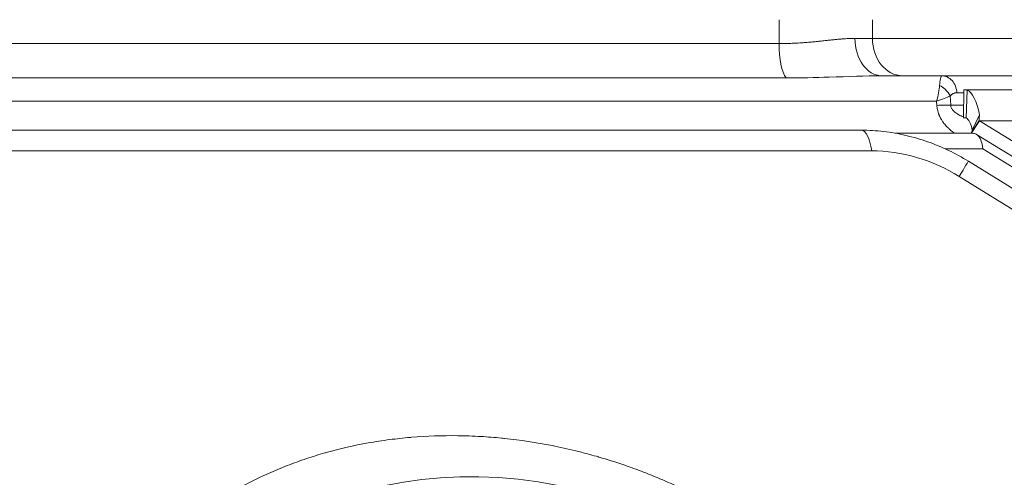
# Model space of a CAD drawing. Units: millimetres. Extents: x 3058 to 16661, y 1806 to 4719.
# Drawn here: x 4278 to 4384, y 3689 to 3738 of the extents above; entities that cross this region are included whole.
import ezdxf

# ---------------------------------------------------------------- set-up
doc = ezdxf.new("R2010")
doc.units = ezdxf.units.MM
doc.styles.get("Standard").update_dxf_attribs({"font": 'arial.ttf'})
doc.dimstyles.new('ISO-25', dxfattribs={"dimtxt": 2.5, "dimasz": 2.5, "dimexe": 1.25, "dimexo": 0.625, "dimtad": 1, "dimtxsty": 'Standard', "dimcen": 2.5, "dimadec": 0, "dimazin": 0, "dimtfac": 1, "dimtmove": 0, "dimatfit": 3, "dimfxl": 1, "dimarcsym": 0})

# ---------------------------------------------------------------- blocks, each defined once
blk = doc.blocks.new('*D17')
at = {"color": 0, "lineweight": -2, "transparency": 16777216}
for p, q in [((3450.1, 4337.5), (3450.1, 4378.75)), ((6850.41, 4337.5), (6850.41, 4378.75)), ((3550.1, 4377.5), (6750.41, 4377.5))]:
    blk.add_line(p, q, dxfattribs=at)
at = {"color": 0, "transparency": 16777216}
for points in [[(3550.1, 4394.17), (3550.1, 4360.84), (3450.1, 4377.5)], [(6750.41, 4394.17), (6750.41, 4360.84), (6850.41, 4377.5)]]:
    blk.add_solid(points, dxfattribs=at)
at = {"layer": 'Defpoints', "color": 0, "transparency": 16777216}
for p in [(6850.41, 4377.5), (3450.1, 3303.17), (6850.41, 2600.91)]:
    blk.add_point(p, dxfattribs=at)
at = {"color": 0, "transparency": 16777216, "insert": (5150.26, 4555.23), "char_height": 250, "attachment_point": 5}
blk.add_mtext('340', dxfattribs=at)
blk = doc.blocks.new('*D18')
at = {"color": 0, "lineweight": -2, "transparency": 16777216}
for p, q in [((3439.36, 4335.18), (3398.11, 4335.18)), ((3399.36, 4235.18), (3399.36, 1911.77)), ((3439.36, 1811.77), (3398.11, 1811.77))]:
    blk.add_line(p, q, dxfattribs=at)
at = {"color": 0, "transparency": 16777216}
for points in [[(3382.69, 4235.18), (3416.03, 4235.18), (3399.36, 4335.18)], [(3382.69, 1911.77), (3416.03, 1911.77), (3399.36, 1811.77)]]:
    blk.add_solid(points, dxfattribs=at)
at = {"layer": 'Defpoints', "color": 0, "transparency": 16777216}
for p in [(4933.77, 4335.18), (3399.36, 1811.77), (6121.55, 1811.77)]:
    blk.add_point(p, dxfattribs=at)
at = {"color": 0, "transparency": 16777216, "insert": (3221.72, 3073.47), "char_height": 250, "attachment_point": 5, "rotation": 90}
blk.add_mtext('250', dxfattribs=at)

msp = doc.modelspace()

# ---------------------------------------------------------------- linework, layer by layer
at = {"color": 0, "linetype": 'Continuous', "lineweight": 0}
for p, q in [((4359.437, 3737.624), (4359.437, 3735.061)), ((4369.437, 3737.624), (4369.437, 3735.624)), ((4111.176, 3735.061), (4359.437, 3735.061)), ((4369.437, 3735.624), (4367.569, 3735.624)), ((4369.437, 3735.624), (4463.15, 3735.624)), ((4370.432, 3731.624), (4376.874, 3731.624)), ((4376.874, 3731.624), (4416.02, 3731.624)), ((4360.188, 3731.383), (4111.927, 3731.383)), ((4378.486, 3729.798), (4379.212, 3729.798)), ((4379.207, 3727.116), (4379.213, 3730.116)), ((4379.235, 3730.116), (4415.989, 3730.129)), ((4379.235, 3730.116), (4469.87, 3730.11)), ((4379.479, 3727.094), (4379.593, 3730.071)), ((4098.567, 3728.885), (4376.315, 3728.885)), ((4376.339, 3728.449), (4376.315, 3728.885)), ((4377.833, 3728.45), (4377.779, 3729.452)), ((4379.21, 3728.45), (4377.833, 3728.45)), ((4380.137, 3725.777), (4380.909, 3727.437)), ((4378.797, 3727.386), (4378.797, 3727.385)), ((4380.029, 3725.473), (4380.856, 3726.83)), ((4380.893, 3726.801), (4380.478, 3726.13)), ((4471.527, 3726.794), (4380.893, 3726.801)), ((4510.692, 3646.578), (4380.893, 3726.801)), ((4119.987, 3725.786), (4368.254, 3725.786)), ((4379.981, 3725.457), (4371.923, 3725.457)), ((4378.091, 3725.569), (4378.091, 3725.569)), ((4380.478, 3726.13), (4380.063, 3725.458)), ((4380.063, 3725.458), (4380.068, 3725.456)), ((4513.254, 3643.346), (4380.596, 3725.332)), ((4369.359, 3723.575), (4121.093, 3723.575)), ((4377.212, 3723.798), (4381.273, 3723.798)), ((4513.516, 3642.07), (4381.273, 3723.798)), ((4379.724, 3722.455), (4513.006, 3640.084)), ((4512.009, 3638.471), (4378.726, 3720.842))]:
    msp.add_line(p, q, dxfattribs=at)
for centre, major_axis, ratio, start_param, end_param in [((4360.673, 3735.061), (0, -4), 0.309017, -1.5707963, -0.4036569), ((4375.672, 3728.912), (-0.763, -2.567), 0.2334946, 1.6295954, 2.3487042), ((4378.955, 3488.8), (-0.285, -241.316), 0.1060681, 3.1417778, 3.1426508), ((4379.364, 3724.116), (0, 3), 0.3090721, -0.9842522, -0.1231365), ((4368.254, 3721.786), (0, 4), 0.3089471, -1.1071101, 0), ((4378.961, 3722.457), (-3.429, -1.775), 0.7052605, -2.2897702, -2.2038703), ((4371.57, 3709.264), (-13.612, 8.41), 0.8506547, -1.5709519, -0.9426334), ((4332.747, 3647.976), (-38.698, 23.909), 0.8506547, -1.2059756, 0.3140036)]:
    msp.add_ellipse(centre, major_axis=major_axis, ratio=ratio, start_param=start_param, end_param=end_param, dxfattribs=at)
at = {"color": 0, "linetype": 'Continuous', "lineweight": 0, "extrusion": (0, 0, -1)}
for centre, major_axis, ratio, start_param, end_param in [((4370.432, 3735.624), (0, -4), 0.715626, 0, 1.5707963), ((4372.673, 3735.624), (0, -4), 0.809017, 0, 1.5707963), ((4379.364, 3724.116), (0, 6), 0.3090721, 0.1231365, 0.9842522), ((4375.82, 3728.765), (2.458, 0.913), 0.0232652, 0.6576308, 1.3767396), ((4375.371, 3717.85), (-11.332, 10.96), 0.6583321, 1.4243193, 1.427357), ((4377.621, 3719.053), (2.103, 3.403), 0.0000818, -1.0172293, 0), ((4333.024, 3648.423), (37.224, -22.998), 0.8506547, -5.0263926, 1.2567927)]:
    msp.add_ellipse(centre, major_axis=major_axis, ratio=ratio, start_param=start_param, end_param=end_param, dxfattribs=at)
at = {"color": 0, "linetype": 'Continuous', "lineweight": 0}
for points, knots in [([(4359.437, 3735.061), (4359.641, 3735.061), (4359.849, 3735.063), (4360.267, 3735.071), (4360.478, 3735.077), (4360.899, 3735.093), (4361.111, 3735.102), (4361.432, 3735.12), (4361.541, 3735.126), (4361.656, 3735.133), (4361.662, 3735.133), (4361.675, 3735.134), (4361.682, 3735.135), (4361.828, 3735.144), (4361.974, 3735.154), (4362.271, 3735.175), (4362.422, 3735.187), (4362.613, 3735.203), (4362.648, 3735.206), (4362.835, 3735.222), (4362.991, 3735.236), (4363.173, 3735.253), (4363.196, 3735.256), (4363.352, 3735.27), (4363.487, 3735.284), (4363.674, 3735.303), (4363.724, 3735.308), (4363.786, 3735.315), (4363.8, 3735.316), (4363.998, 3735.337), (4364.183, 3735.357), (4364.518, 3735.393), (4364.668, 3735.409), (4364.981, 3735.444), (4365.143, 3735.461), (4365.454, 3735.493), (4365.603, 3735.508), (4365.761, 3735.523), (4365.769, 3735.523), (4365.914, 3735.537), (4366.044, 3735.548), (4366.305, 3735.57), (4366.435, 3735.579), (4366.685, 3735.596), (4366.806, 3735.603), (4367.045, 3735.614), (4367.162, 3735.618), (4367.377, 3735.623), (4367.475, 3735.624), (4367.569, 3735.624)], [0, 0, 0, 0, 0.0714836, 0.0714836, 0.142052, 0.142052, 0.2110843, 0.2110843, 0.2460938, 0.2460938, 0.2480469, 0.2480469, 0.25, 0.25, 0.3071624, 0.3071624, 0.3625724, 0.3625724, 0.375, 0.375, 0.4284481, 0.4284481, 0.4360497, 0.4360497, 0.480268, 0.480268, 0.4960938, 0.4960938, 0.5, 0.5, 0.5684633, 0.5684633, 0.625, 0.625, 0.6875, 0.6875, 0.7460938, 0.7460938, 0.75, 0.75, 0.7973046, 0.7973046, 0.8479785, 0.8479785, 0.8986745, 0.8986745, 0.9518294, 0.9518294, 1, 1, 1, 1]), ([(4360.188, 3731.383), (4361.766, 3731.383), (4365.392, 3731.464), (4368.704, 3731.624), (4370.432, 3731.624)], [0, 0, 0, 0, 0.4285714, 1, 1, 1, 1]), ([(4376.634, 3730.586), (4376.65, 3730.832), (4376.679, 3731.085), (4376.738, 3731.383), (4376.761, 3731.468), (4376.812, 3731.588), (4376.84, 3731.624), (4376.874, 3731.624)], [0, 0, 0, 0, 0.5, 0.5, 0.75, 0.75, 1, 1, 1, 1]), ([(4376.874, 3731.624), (4377.074, 3731.624), (4377.274, 3731.577), (4377.647, 3731.398), (4377.82, 3731.265), (4378.115, 3730.931), (4378.237, 3730.73), (4378.414, 3730.287), (4378.469, 3730.044), (4378.486, 3729.798)], [0, 0, 0, 0, 0.25, 0.25, 0.5, 0.5, 0.75, 0.75, 1, 1, 1, 1]), ([(4376.634, 3730.586), (4376.844, 3730.474), (4377.309, 3730.144), (4377.648, 3729.708), (4377.779, 3729.452)], [0, 0, 0, 0, 0.4285714, 1, 1, 1, 1]), ([(4378.486, 3729.798), (4378.474, 3729.798), (4378.461, 3729.798), (4378.416, 3729.796), (4378.384, 3729.793), (4378.322, 3729.785), (4378.292, 3729.779), (4378.233, 3729.765), (4378.205, 3729.757), (4378.151, 3729.738), (4378.125, 3729.727), (4378.094, 3729.713), (4378.088, 3729.71), (4378.058, 3729.695), (4378.034, 3729.682), (4377.988, 3729.654), (4377.966, 3729.639), (4377.924, 3729.606), (4377.903, 3729.589), (4377.865, 3729.554), (4377.848, 3729.536), (4377.83, 3729.516), (4377.828, 3729.514), (4377.811, 3729.494), (4377.796, 3729.476), (4377.78, 3729.455), (4377.779, 3729.453), (4377.779, 3729.452)], [0, 0, 0, 0, 0.042467, 0.042467, 0.1568503, 0.1568503, 0.2673336, 0.2673336, 0.3752798, 0.3752798, 0.4781731, 0.4781731, 0.5, 0.5, 0.6010595, 0.6010595, 0.7005225, 0.7005225, 0.8023803, 0.8023803, 0.8963811, 0.8963811, 0.9042381, 0.9042381, 0.9944187, 0.9944187, 1, 1, 1, 1]), ([(4376.339, 3728.449), (4376.636, 3728.458), (4376.918, 3728.462), (4377.424, 3728.463), (4377.648, 3728.458), (4377.833, 3728.45)], [0, 0, 0, 0, 0.5, 0.5, 1, 1, 1, 1]), ([(4378.247, 3725.457), (4378.207, 3725.485), (4378.167, 3725.513), (4378.112, 3725.553), (4378.097, 3725.565), (4378.016, 3725.625), (4377.952, 3725.675), (4377.856, 3725.753), (4377.824, 3725.78), (4377.759, 3725.834), (4377.728, 3725.862), (4377.686, 3725.899), (4377.675, 3725.908), (4377.578, 3725.996), (4377.496, 3726.076), (4377.368, 3726.209), (4377.32, 3726.261), (4377.213, 3726.381), (4377.156, 3726.45), (4377.074, 3726.555), (4377.048, 3726.59), (4377.008, 3726.644), (4376.995, 3726.663), (4376.969, 3726.699), (4376.957, 3726.716), (4376.889, 3726.815), (4376.837, 3726.898), (4376.755, 3727.039), (4376.724, 3727.097), (4376.658, 3727.226), (4376.624, 3727.299), (4376.578, 3727.408), (4376.563, 3727.445), (4376.541, 3727.5), (4376.534, 3727.519), (4376.521, 3727.556), (4376.514, 3727.575), (4376.478, 3727.678), (4376.452, 3727.764), (4376.408, 3727.937), (4376.39, 3728.024), (4376.363, 3728.19), (4376.353, 3728.268), (4376.343, 3728.381), (4376.341, 3728.415), (4376.339, 3728.449)], [0.54746706, 0.54746706, 0.54746706, 0.54746706, 0.5625, 0.5625, 0.56830231, 0.56830231, 0.59375, 0.59375, 0.6070155, 0.6070155, 0.62031803, 0.62031803, 0.625, 0.625, 0.66331791, 0.66331791, 0.6875, 0.6875, 0.71875, 0.71875, 0.734375, 0.734375, 0.74247505, 0.74247505, 0.75, 0.75, 0.7872494, 0.7872494, 0.8125, 0.8125, 0.84375, 0.84375, 0.859375, 0.859375, 0.8671875, 0.8671875, 0.875, 0.875, 0.91328192, 0.91328192, 0.95131179, 0.95131179, 0.98540815, 0.98540815, 1, 1, 1, 1]), ([(4377.833, 3728.45), (4377.834, 3728.399), (4377.841, 3728.349), (4377.854, 3728.299), (4377.866, 3728.25), (4377.883, 3728.201), (4377.906, 3728.153), (4377.914, 3728.135), (4377.923, 3728.117), (4377.933, 3728.1), (4377.96, 3728.051), (4377.993, 3728.002), (4378.03, 3727.954), (4378.037, 3727.946), (4378.044, 3727.937), (4378.051, 3727.929), (4378.065, 3727.911), (4378.081, 3727.894), (4378.097, 3727.876), (4378.113, 3727.859), (4378.13, 3727.842), (4378.147, 3727.824), (4378.165, 3727.807), (4378.183, 3727.79), (4378.202, 3727.772), (4378.206, 3727.769), (4378.209, 3727.766), (4378.213, 3727.763), (4378.263, 3727.719), (4378.318, 3727.676), (4378.378, 3727.633), (4378.437, 3727.59), (4378.502, 3727.548), (4378.571, 3727.507), (4378.609, 3727.484), (4378.649, 3727.462), (4378.69, 3727.44), (4378.77, 3727.397), (4378.856, 3727.355), (4378.948, 3727.314), (4378.958, 3727.309), (4378.968, 3727.305), (4378.978, 3727.3), (4378.986, 3727.297), (4378.994, 3727.293), (4379.003, 3727.29), (4379.059, 3727.265), (4379.117, 3727.241), (4379.178, 3727.218), (4379.187, 3727.214), (4379.197, 3727.21), (4379.207, 3727.207)], [0, 0, 0, 0, 0.05338492, 0.05338492, 0.05338492, 0.10580652, 0.10580652, 0.10580652, 0.125, 0.125, 0.125, 0.17813994, 0.17813994, 0.17813994, 0.1875, 0.1875, 0.1875, 0.20716221, 0.20716221, 0.20716221, 0.22687646, 0.22687646, 0.22687646, 0.24649226, 0.24649226, 0.24649226, 0.25, 0.25, 0.25, 0.29937993, 0.29937993, 0.29937993, 0.34827135, 0.34827135, 0.34827135, 0.375, 0.375, 0.375, 0.42724822, 0.42724822, 0.42724822, 0.43296772, 0.43296772, 0.43296772, 0.4375, 0.4375, 0.4375, 0.46875, 0.46875, 0.46875, 0.47387882, 0.47387882, 0.47387882, 0.47387882]), ([(4368.254, 3725.786), (4369.049, 3725.786), (4369.847, 3725.739), (4371.438, 3725.553), (4372.23, 3725.415), (4373.799, 3725.049), (4374.576, 3724.823), (4376.103, 3724.285), (4376.854, 3723.974), (4378.318, 3723.273), (4379.032, 3722.883), (4379.724, 3722.455)], [0.62874603, 0.62874603, 0.62874603, 0.62874603, 0.75440974, 0.75440974, 0.88007344, 0.88007344, 1.00573715, 1.00573715, 1.13140085, 1.13140085, 1.25706456, 1.25706456, 1.25706456, 1.25706456]), ([(4380.063, 3725.458), (4380.058, 3725.461), (4380.052, 3725.463), (4380.04, 3725.468), (4380.034, 3725.471), (4380.029, 3725.473)], [0, 0, 0, 0, 0.0019051044, 0.0019051044, 0.0038102127, 0.0038102127, 0.0038102127, 0.0038102127]), ([(4381.273, 3723.798), (4381.225, 3724.137), (4381.153, 3724.464), (4380.944, 3724.988), (4380.805, 3725.185), (4380.542, 3725.372), (4380.425, 3725.422), (4380.287, 3725.444), (4380.283, 3725.445), (4380.278, 3725.446)], [0, 0, 0, 0, 0.11355409, 0.11355409, 0.22710818, 0.22710818, 0.29306867, 0.29306867, 0.29542246, 0.29542246, 0.29542246, 0.29542246]), ([(4281.992, 3660.674), (4282.28, 3662.183), (4282.652, 3663.66), (4283.106, 3665.104), (4283.333, 3665.827), (4283.581, 3666.541), (4283.85, 3667.247), (4283.984, 3667.6), (4284.123, 3667.952), (4284.268, 3668.301), (4284.413, 3668.65), (4284.563, 3668.998), (4284.718, 3669.342), (4285.336, 3670.718), (4286.031, 3672.048), (4286.803, 3673.332), (4287.188, 3673.974), (4287.593, 3674.605), (4288.017, 3675.225), (4288.389, 3675.766), (4288.774, 3676.3), (4289.175, 3676.824), (4289.219, 3676.883), (4289.265, 3676.942), (4289.309, 3676.999), (4289.322, 3677.016), (4289.335, 3677.032), (4289.347, 3677.049), (4289.802, 3677.635), (4290.274, 3678.209), (4290.763, 3678.769), (4291.191, 3679.258), (4291.632, 3679.738), (4292.086, 3680.208), (4292.136, 3680.259), (4292.186, 3680.311), (4292.236, 3680.362), (4292.251, 3680.377), (4292.267, 3680.393), (4292.282, 3680.408), (4292.795, 3680.932), (4293.324, 3681.44), (4293.867, 3681.935), (4294.274, 3682.305), (4294.689, 3682.668), (4295.113, 3683.022), (4295.203, 3683.098), (4295.295, 3683.174), (4295.386, 3683.248), (4295.437, 3683.291), (4295.489, 3683.332), (4295.54, 3683.374), (4296.106, 3683.834), (4296.687, 3684.28), (4297.282, 3684.711), (4297.821, 3685.102), (4298.372, 3685.481), (4298.934, 3685.848), (4298.953, 3685.861), (4298.972, 3685.873), (4298.991, 3685.885), (4299.026, 3685.908), (4299.062, 3685.932), (4299.096, 3685.953), (4299.1, 3685.956), (4299.104, 3685.958), (4299.108, 3685.961), (4299.112, 3685.964), (4299.116, 3685.966), (4299.12, 3685.969), (4299.713, 3686.351), (4300.316, 3686.719), (4300.93, 3687.071), (4301.239, 3687.249), (4301.55, 3687.423), (4301.865, 3687.593), (4302.179, 3687.763), (4302.495, 3687.928), (4302.816, 3688.092), (4304.099, 3688.745), (4305.418, 3689.335), (4306.772, 3689.861), (4307.449, 3690.125), (4308.135, 3690.373), (4308.83, 3690.604), (4309.481, 3690.822), (4310.141, 3691.025), (4310.808, 3691.215), (4310.852, 3691.228), (4310.895, 3691.24), (4310.941, 3691.253), (4312.417, 3691.668), (4313.917, 3692.012), (4315.441, 3692.285), (4316.204, 3692.421), (4316.972, 3692.54), (4317.746, 3692.641), (4318.472, 3692.735), (4319.204, 3692.815), (4319.941, 3692.878), (4319.985, 3692.882), (4320.029, 3692.885), (4320.074, 3692.889), (4320.079, 3692.89), (4320.084, 3692.89), (4320.088, 3692.89), (4321.723, 3693.026), (4323.368, 3693.085), (4325.025, 3693.065), (4325.854, 3693.055), (4326.685, 3693.026), (4327.519, 3692.977), (4328.248, 3692.935), (4328.98, 3692.877), (4329.714, 3692.805), (4329.798, 3692.797), (4329.88, 3692.789), (4329.964, 3692.78), (4329.986, 3692.778), (4330.007, 3692.776), (4330.029, 3692.773), (4331.733, 3692.596), (4333.432, 3692.339), (4335.127, 3692.005), (4335.974, 3691.837), (4336.819, 3691.65), (4337.664, 3691.443), (4338.086, 3691.34), (4338.508, 3691.232), (4338.929, 3691.118), (4339.246, 3691.033), (4339.563, 3690.945), (4339.878, 3690.855), (4339.931, 3690.84), (4339.984, 3690.825), (4340.036, 3690.81), (4340.072, 3690.799), (4340.107, 3690.789), (4340.143, 3690.779), (4340.16, 3690.774), (4340.176, 3690.769), (4340.193, 3690.764), (4341.031, 3690.519), (4341.864, 3690.255), (4342.693, 3689.973), (4343.314, 3689.761), (4343.933, 3689.538), (4344.55, 3689.305), (4344.755, 3689.228), (4344.962, 3689.148), (4345.166, 3689.069), (4345.978, 3688.751), (4346.784, 3688.416), (4347.583, 3688.064), (4348.182, 3687.8), (4348.776, 3687.527), (4349.367, 3687.243), (4349.508, 3687.176), (4349.648, 3687.107), (4349.788, 3687.039), (4349.845, 3687.011), (4349.901, 3686.984), (4349.957, 3686.956), (4350.736, 3686.572), (4351.508, 3686.171), (4352.272, 3685.753), (4352.988, 3685.361), (4353.697, 3684.954), (4354.399, 3684.532), (4354.446, 3684.504), (4354.494, 3684.475), (4354.54, 3684.448), (4354.548, 3684.443), (4354.556, 3684.438), (4354.565, 3684.433), (4355.283, 3683.999), (4355.991, 3683.551), (4356.688, 3683.089), (4357.35, 3682.652), (4358.003, 3682.202), (4358.646, 3681.739), (4358.689, 3681.708), (4358.733, 3681.677), (4358.775, 3681.646), (4360.114, 3680.679), (4361.407, 3679.663), (4362.654, 3678.599), (4363.277, 3678.068), (4363.889, 3677.524), (4364.489, 3676.968), (4365.014, 3676.482), (4365.53, 3675.986), (4366.037, 3675.482), (4366.098, 3675.421), (4366.159, 3675.36), (4366.22, 3675.3), (4366.231, 3675.288), (4366.243, 3675.276), (4366.254, 3675.265), (4367.391, 3674.122), (4368.474, 3672.943), (4369.501, 3671.728), (4370.015, 3671.12), (4370.515, 3670.503), (4371.001, 3669.877), (4371.457, 3669.29), (4371.901, 3668.695), (4372.333, 3668.093), (4372.359, 3668.056), (4372.384, 3668.021), (4372.411, 3667.983), (4372.414, 3667.98), (4372.416, 3667.976), (4372.419, 3667.972), (4373.376, 3666.629), (4374.265, 3665.258), (4375.087, 3663.859), (4375.498, 3663.159), (4375.891, 3662.453), (4376.268, 3661.74), (4376.621, 3661.071), (4376.96, 3660.396), (4377.283, 3659.715), (4377.304, 3659.672), (4377.323, 3659.631), (4377.344, 3659.587), (4377.467, 3659.326), (4377.589, 3659.062), (4377.708, 3658.799), (4378.271, 3657.551), (4378.781, 3656.293), (4379.236, 3655.024), (4379.511, 3654.257), (4379.766, 3653.487), (4380.001, 3652.712), (4380.178, 3652.131), (4380.343, 3651.548), (4380.497, 3650.963), (4380.532, 3650.829), (4380.567, 3650.696), (4380.6, 3650.563), (4380.616, 3650.501), (4380.632, 3650.439), (4380.647, 3650.376), (4380.844, 3649.589), (4381.02, 3648.8), (4381.175, 3648.01), (4381.311, 3647.315), (4381.431, 3646.621), (4381.534, 3645.924), (4381.548, 3645.828), (4381.562, 3645.733), (4381.576, 3645.637), (4381.688, 3644.843), (4381.779, 3644.052), (4381.849, 3643.262), (4381.919, 3642.471), (4381.967, 3641.682), (4381.993, 3640.897), (4382.02, 3640.111), (4382.025, 3639.328), (4382.008, 3638.548), (4381.994, 3637.865), (4381.963, 3637.184), (4381.915, 3636.505), (4381.91, 3636.436), (4381.905, 3636.365), (4381.9, 3636.296), (4381.898, 3636.269), (4381.896, 3636.241), (4381.894, 3636.214), (4381.893, 3636.204), (4381.892, 3636.195), (4381.891, 3636.185), (4381.773, 3634.665), (4381.574, 3633.17), (4381.292, 3631.699)], [0, 0, 0, 0, 0.03125, 0.03125, 0.03125, 0.046875, 0.046875, 0.046875, 0.0546875, 0.0546875, 0.0546875, 0.0625, 0.0625, 0.0625, 0.09375, 0.09375, 0.09375, 0.109375, 0.109375, 0.109375, 0.12304688, 0.12304688, 0.12304688, 0.12456679, 0.12456679, 0.12456679, 0.125, 0.125, 0.125, 0.140625, 0.140625, 0.140625, 0.15429688, 0.15429688, 0.15429688, 0.15579169, 0.15579169, 0.15579169, 0.15625, 0.15625, 0.15625, 0.171875, 0.171875, 0.171875, 0.18359375, 0.18359375, 0.18359375, 0.18609517, 0.18609517, 0.18609517, 0.1875, 0.1875, 0.1875, 0.203125, 0.203125, 0.203125, 0.21729477, 0.21729477, 0.21729477, 0.21777344, 0.21777344, 0.21777344, 0.21865005, 0.21865005, 0.21865005, 0.21875, 0.21875, 0.21875, 0.2188602, 0.2188602, 0.2188602, 0.234375, 0.234375, 0.234375, 0.2421875, 0.2421875, 0.2421875, 0.25, 0.25, 0.25, 0.28125, 0.28125, 0.28125, 0.296875, 0.296875, 0.296875, 0.31152344, 0.31152344, 0.31152344, 0.3125, 0.3125, 0.3125, 0.34375, 0.34375, 0.34375, 0.359375, 0.359375, 0.359375, 0.37402344, 0.37402344, 0.37402344, 0.37491237, 0.37491237, 0.37491237, 0.375, 0.375, 0.375, 0.40625, 0.40625, 0.40625, 0.421875, 0.421875, 0.421875, 0.43554688, 0.43554688, 0.43554688, 0.43710182, 0.43710182, 0.43710182, 0.4375, 0.4375, 0.4375, 0.46875, 0.46875, 0.46875, 0.484375, 0.484375, 0.484375, 0.4921875, 0.4921875, 0.4921875, 0.49804688, 0.49804688, 0.49804688, 0.49902344, 0.49902344, 0.49902344, 0.49968673, 0.49968673, 0.49968673, 0.5, 0.5, 0.5, 0.515625, 0.515625, 0.515625, 0.52734375, 0.52734375, 0.52734375, 0.53125, 0.53125, 0.53125, 0.546875, 0.546875, 0.546875, 0.55859375, 0.55859375, 0.55859375, 0.56138083, 0.56138083, 0.56138083, 0.5625, 0.5625, 0.5625, 0.578125, 0.578125, 0.578125, 0.59277344, 0.59277344, 0.59277344, 0.59375, 0.59375, 0.59375, 0.59392896, 0.59392896, 0.59392896, 0.609375, 0.609375, 0.609375, 0.62402344, 0.62402344, 0.62402344, 0.625, 0.625, 0.625, 0.65625, 0.65625, 0.65625, 0.671875, 0.671875, 0.671875, 0.68554688, 0.68554688, 0.68554688, 0.68718357, 0.68718357, 0.68718357, 0.6875, 0.6875, 0.6875, 0.71875, 0.71875, 0.71875, 0.734375, 0.734375, 0.734375, 0.74902344, 0.74902344, 0.74902344, 0.74991023, 0.74991023, 0.74991023, 0.75, 0.75, 0.75, 0.78125, 0.78125, 0.78125, 0.796875, 0.796875, 0.796875, 0.81152344, 0.81152344, 0.81152344, 0.81244702, 0.81244702, 0.81244702, 0.81789933, 0.81789933, 0.81789933, 0.84375, 0.84375, 0.84375, 0.859375, 0.859375, 0.859375, 0.87109375, 0.87109375, 0.87109375, 0.87376312, 0.87376312, 0.87376312, 0.875, 0.875, 0.875, 0.890625, 0.890625, 0.890625, 0.90436611, 0.90436611, 0.90436611, 0.90625, 0.90625, 0.90625, 0.921875, 0.921875, 0.921875, 0.9375, 0.9375, 0.9375, 0.953125, 0.953125, 0.953125, 0.96679688, 0.96679688, 0.96679688, 0.96819615, 0.96819615, 0.96819615, 0.96875, 0.96875, 0.96875, 0.96895031, 0.96895031, 0.96895031, 1, 1, 1, 1])]:
    msp.add_open_spline(points, degree=3, knots=knots, dxfattribs=at)
for points in [[(4379.213, 3730.116), (4379.34, 3730.115), (4379.466, 3730.1), (4379.593, 3730.071)], [(4380.909, 3727.437), (4380.895, 3727.242), (4380.877, 3727.039), (4380.856, 3726.83)], [(4379.479, 3727.094), (4379.388, 3727.108), (4379.298, 3727.116), (4379.207, 3727.116)], [(4380.029, 3725.473), (4380.066, 3725.578), (4380.103, 3725.679), (4380.137, 3725.777)]]:
    msp.add_open_spline(points, degree=3, dxfattribs=at)

# ---------------------------------------------------------------- dimensions: what is measured, and where the dimension line sits
dim = msp.add_linear_dim(base=(6850.414, 4377.505), p1=(3450.102, 3303.168), p2=(6850.414, 2600.915), text='340', dimstyle='ISO-25', override={"dimtxt": 250, "dimasz": 100, "dimgap": 50, "dimtad": 3, "dimfxl": 40, "dimfxlon": 1})
dim.commit()
dim.dimension.update_dxf_attribs({"geometry": '*D17', "text_midpoint": (5150.258, 4555.233)})
dim = msp.add_linear_dim(base=(3399.359, 1811.767), p1=(4933.767, 4335.179), p2=(6121.548, 1811.767), angle=90, text='250', dimstyle='ISO-25', override={"dimtxt": 250, "dimasz": 100, "dimgap": 50, "dimtad": 3, "dimfxl": 40, "dimfxlon": 1})
dim.commit()
dim.dimension.update_dxf_attribs({"geometry": '*D18', "text_midpoint": (3221.716, 3073.473)})

doc.saveas('drawing.dxf')
